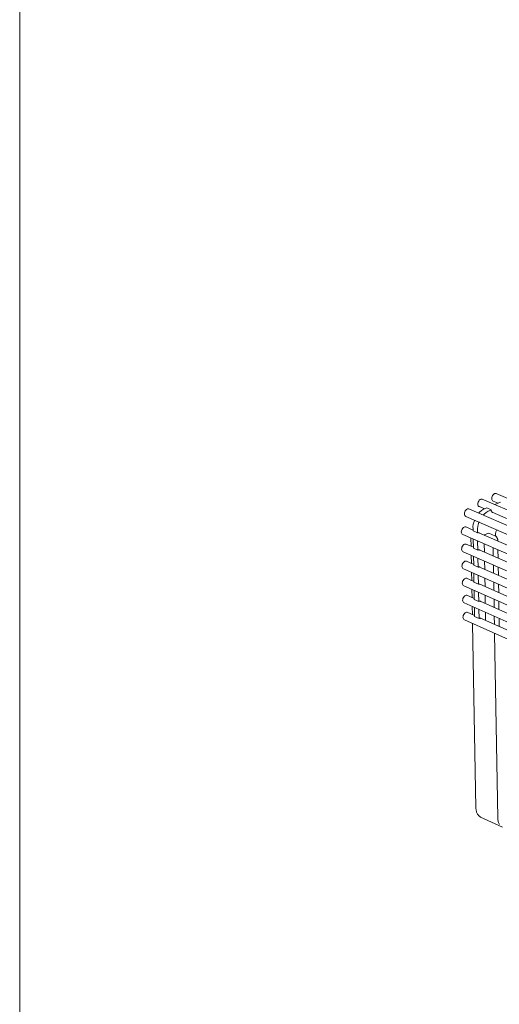
# Model space of a CAD drawing. Units: millimetres. Extents: x 111849 to 137250, y -51010 to -42207.
# Drawn here: x 111849 to 112469, y -50333 to -49060 of the extents above; entities that cross this region are included whole.
import ezdxf

# ---------------------------------------------------------------- set-up
doc = ezdxf.new("R2010")
doc.units = ezdxf.units.MM
doc.header["$MEASUREMENT"] = 0
doc.layers.add('0_Nr_pióra__4', color=7, linetype='Continuous', lineweight=13)
doc.layers.add('820-Rysunki Obrazki_Nr_pióra__24', color=7, linetype='Continuous', lineweight=15)

msp = doc.modelspace()

# ---------------------------------------------------------------- linework, layer by layer
at = {"layer": '0_Nr_pióra__4', "color": 7, "linetype": 'Continuous', "lineweight": 13}
for p, q in [((112443.54, -49680.93), (112442.75, -49682.01)), ((112444.45, -49680.08), (112443.54, -49680.93)), ((112445.44, -49679.52), (112444.45, -49680.08)), ((112446.44, -49679.28), (112445.44, -49679.52)), ((112447.37, -49679.39), (112446.44, -49679.28)), ((113418.97, -50098.85), (112447.37, -49679.38)), ((112459.66, -49677.33), (112459.55, -49678.62)), ((112459.55, -49678.62), (112459.7, -49679.8)), ((112460.02, -49676.03), (112459.66, -49677.33)), ((112459.7, -49679.8), (112460.1, -49680.79)), ((112460.61, -49674.8), (112460.02, -49676.03)), ((112460.1, -49680.79), (112460.72, -49681.53)), ((112461.39, -49673.72), (112460.61, -49674.8)), ((112460.72, -49681.53), (112461.53, -49681.97)), ((112462.3, -49672.88), (112461.39, -49673.72)), ((112461.45, -49681.92), (112468.02, -49684.76)), ((112463.29, -49672.31), (112462.3, -49672.88)), ((112464.28, -49672.08), (112463.29, -49672.31)), ((112465.21, -49672.18), (112464.28, -49672.08)), ((113436.77, -50090.23), (112465.22, -49672.18)), ((112425.43, -49694.64), (112424.84, -49695.88)), ((112426.21, -49693.56), (112425.43, -49694.64)), ((112427.13, -49692.71), (112426.21, -49693.56)), ((112428.12, -49692.15), (112427.13, -49692.71)), ((112429.12, -49691.91), (112428.12, -49692.15)), ((112430.06, -49692.01), (112429.12, -49691.91)), ((113401.42, -50113.25), (112430.06, -49692.01)), ((112441.8, -49684.55), (112441.69, -49685.84)), ((112441.69, -49685.84), (112441.84, -49687.02)), ((112442.16, -49683.25), (112441.8, -49684.55)), ((112441.84, -49687.02), (112442.25, -49688.01)), ((112442.75, -49682.01), (112442.16, -49683.25)), ((112442.25, -49688.01), (112442.87, -49688.75)), ((112442.87, -49688.75), (112443.68, -49689.19)), ((112443.61, -49689.15), (112450.17, -49691.99)), ((112446.45, -49694.08), (112443.94, -49696.25)), ((112449.09, -49692.43), (112446.45, -49694.08)), ((112450.43, -49691.88), (112449.09, -49692.43)), ((112453.1, -49690.8), (112450.43, -49691.88)), ((112458.85, -49693.29), (112453.1, -49690.8)), ((112454.83, -49694.92), (112456.18, -49694.37)), ((112456.18, -49694.37), (112458.85, -49693.29)), ((112458.85, -49693.29), (112458.86, -49693.71)), ((112458.86, -49693.71), (112458.99, -49694.49)), ((112458.99, -49694.49), (112459.23, -49695.19)), ((112470.97, -49683.56), (112463.8, -49686.47)), ((112424.47, -49697.19), (112424.36, -49698.47)), ((112424.36, -49698.47), (112424.52, -49699.65)), ((112424.84, -49695.88), (112424.47, -49697.19)), ((112424.52, -49699.65), (112424.92, -49700.65)), ((112424.92, -49700.65), (112425.55, -49701.39)), ((112425.55, -49701.39), (112426.37, -49701.82)), ((112426.32, -49701.8), (113397.33, -50123.97)), ((112437.35, -49706.66), (112436.69, -49708.37)), ((112438.11, -49706.93), (112437.78, -49706.85)), ((112443.94, -49696.25), (112442.81, -49697.53)), ((112448.56, -49700.02), (112449.69, -49698.74)), ((112449.69, -49698.74), (112452.2, -49696.57)), ((112452.2, -49696.57), (112454.83, -49694.92)), ((112459.23, -49695.19), (112459.59, -49695.78)), ((112459.59, -49695.78), (112460.03, -49696.25)), ((112460.03, -49696.25), (112460.56, -49696.58)), ((112460.07, -49696.28), (112899.57, -49886.5)), ((112460.56, -49696.58), (112461.16, -49696.77)), ((112461.16, -49696.77), (112461.21, -49696.77)), ((112420.73, -49719.27), (112420.37, -49720.58)), ((112421.32, -49718.04), (112420.73, -49719.27)), ((112422.11, -49716.96), (112421.32, -49718.04)), ((112423.02, -49716.1), (112422.11, -49716.96)), ((112424.02, -49715.54), (112423.02, -49716.1)), ((112425.02, -49715.29), (112424.02, -49715.54)), ((112425.95, -49715.39), (112425.02, -49715.29)), ((112435.44, -49719.53), (112425.95, -49715.39)), ((112435.8, -49711.89), (112435.37, -49715.37)), ((112435.37, -49715.37), (112435.39, -49717.21)), ((112435.39, -49717.21), (112435.45, -49720.52)), ((112436.69, -49708.37), (112435.8, -49711.89)), ((112441.11, -49717.87), (112441.55, -49714.39)), ((112441.13, -49719.71), (112441.11, -49717.87)), ((112441.19, -49723.03), (112441.13, -49719.71)), ((112441.55, -49714.39), (112442.43, -49710.87)), ((112442.43, -49710.87), (112443.09, -49709.16)), ((112443.09, -49709.16), (112443.36, -49709.3)), ((112443.36, -49709.3), (112443.86, -49709.42)), ((112465.97, -49720.03), (112465.47, -49720.77)), ((112466.55, -49719.38), (112465.97, -49720.03)), ((112466.61, -49719.32), (112466.55, -49719.38)), ((112420.37, -49720.58), (112420.26, -49721.86)), ((112420.26, -49721.86), (112420.41, -49723.04)), ((112420.41, -49723.04), (112420.82, -49724.03)), ((112420.82, -49724.03), (112421.45, -49724.77)), ((112421.45, -49724.77), (112422.26, -49725.2)), ((112422.25, -49725.19), (113392.2, -50149.26)), ((112432.95, -49740.44), (112432.75, -49729.79)), ((112435.45, -49720.52), (112441.19, -49723.03)), ((112435.64, -49731.05), (112435.86, -49742.71)), ((112441.53, -49722.89), (112441.19, -49723.03)), ((112442.21, -49722.76), (112441.53, -49722.89)), ((112442.85, -49722.79), (112442.21, -49722.76)), ((112443.45, -49722.97), (112442.85, -49722.79)), ((112884.36, -49915.3), (112443.07, -49722.86)), ((112443.71, -49723.14), (112443.45, -49722.97)), ((112455.9, -49723.29), (112449.79, -49725.78)), ((112455.88, -49723.3), (112463.79, -49726.74)), ((112455.9, -49723.3), (112455.9, -49723.29)), ((112463.79, -49726.74), (112464.26, -49726.98)), ((112464.26, -49726.98), (112464.72, -49727.31)), ((112464.51, -49723.32), (112464.41, -49724.19)), ((112464.41, -49724.19), (112464.42, -49724.6)), ((112464.42, -49724.6), (112464.46, -49727.12)), ((112464.73, -49722.44), (112464.51, -49723.32)), ((112464.72, -49727.31), (112465.17, -49727.7)), ((112465.05, -49721.59), (112464.73, -49722.44)), ((112465.47, -49720.77), (112465.05, -49721.59)), ((112465.17, -49727.7), (112465.59, -49728.16)), ((112465.59, -49728.16), (112465.99, -49728.68)), ((112465.99, -49728.68), (112466.35, -49729.24)), ((112466.35, -49729.24), (112466.67, -49729.84)), ((112466.67, -49729.84), (112466.94, -49730.48)), ((112466.94, -49730.48), (112467.16, -49731.13)), ((112467.16, -49731.13), (112467.32, -49731.78)), ((112467.32, -49731.78), (112467.42, -49732.43)), ((112467.42, -49732.43), (112467.46, -49733.07)), ((112420.79, -49742.74), (112420.68, -49744.03)), ((112420.68, -49744.03), (112420.83, -49745.2)), ((112421.15, -49741.44), (112420.79, -49742.74)), ((112420.83, -49745.2), (112421.24, -49746.19)), ((112421.74, -49740.21), (112421.15, -49741.44)), ((112422.52, -49739.13), (112421.74, -49740.21)), ((112423.44, -49738.27), (112422.52, -49739.13)), ((112424.43, -49737.71), (112423.44, -49738.27)), ((112425.43, -49737.46), (112424.43, -49737.71)), ((112426.36, -49737.56), (112425.43, -49737.46)), ((112435.84, -49741.71), (112426.36, -49737.56)), ((112435.86, -49742.71), (112441.59, -49745.23)), ((112441.59, -49745.23), (112441.38, -49733.56)), ((112441.93, -49745.09), (112441.59, -49745.23)), ((112442.6, -49744.96), (112441.93, -49745.09)), ((112443.25, -49744.99), (112442.6, -49744.96)), ((112443.84, -49745.17), (112443.25, -49744.99)), ((112884.29, -49938.23), (112443.47, -49745.05)), ((112444.12, -49745.34), (112443.84, -49745.17)), ((112449.94, -49737.3), (112450.13, -49747.97)), ((112461.43, -49742.33), (112461.62, -49753.01)), ((112467.47, -49733.5), (112467.46, -49733.07)), ((112467.84, -49755.73), (112467.66, -49745.05)), ((112421.24, -49746.19), (112421.87, -49746.93)), ((112421.87, -49746.93), (112422.68, -49747.36)), ((112422.68, -49747.36), (113391.55, -50173)), ((112433.35, -49762.58), (112433.16, -49751.96)), ((112436.05, -49753.23), (112436.26, -49764.86)), ((112441.99, -49767.38), (112441.78, -49755.75)), ((112421.2, -49764.87), (112421.09, -49766.15)), ((112421.09, -49766.15), (112421.25, -49767.32)), ((112421.56, -49763.56), (112421.2, -49764.87)), ((112421.25, -49767.32), (112421.65, -49768.31)), ((112422.16, -49762.33), (112421.56, -49763.56)), ((112421.65, -49768.31), (112422.28, -49769.04)), ((112422.94, -49761.25), (112422.16, -49762.33)), ((112422.28, -49769.04), (112423.09, -49769.46)), ((112423.85, -49760.4), (112422.94, -49761.25)), ((112423.13, -49769.48), (113390.9, -50196.69)), ((112424.84, -49759.83), (112423.85, -49760.4)), ((112425.84, -49759.58), (112424.84, -49759.83)), ((112426.78, -49759.68), (112425.84, -49759.58)), ((112436.24, -49763.85), (112426.77, -49759.68)), ((112436.26, -49764.86), (112441.99, -49767.38)), ((112442.33, -49767.24), (112441.99, -49767.38)), ((112443, -49767.11), (112442.33, -49767.24)), ((112443.64, -49767.14), (112443, -49767.11)), ((112444.24, -49767.31), (112443.64, -49767.14)), ((112884.23, -49961.11), (112443.86, -49767.2)), ((112444.53, -49767.5), (112444.24, -49767.31)), ((112450.33, -49759.51), (112450.52, -49770.13)), ((112461.81, -49764.55), (112461.99, -49775.19)), ((112468.21, -49777.92), (112468.03, -49767.28)), ((112423.35, -49783.33), (112422.57, -49784.41)), ((112424.27, -49782.47), (112423.35, -49783.33)), ((112425.26, -49781.9), (112424.27, -49782.47)), ((112426.25, -49781.66), (112425.26, -49781.9)), ((112427.19, -49781.75), (112426.25, -49781.66)), ((112436.64, -49785.94), (112427.17, -49781.75)), ((112433.76, -49784.66), (112433.56, -49774.09)), ((112436.45, -49775.36), (112436.66, -49786.96)), ((112442.38, -49789.49), (112442.18, -49777.89)), ((112450.72, -49781.66), (112450.9, -49792.25)), ((112421.62, -49786.94), (112421.51, -49788.22)), ((112421.51, -49788.22), (112421.67, -49789.39)), ((112421.98, -49785.64), (112421.62, -49786.94)), ((112421.67, -49789.39), (112422.07, -49790.37)), ((112422.57, -49784.41), (112421.98, -49785.64)), ((112422.07, -49790.37), (112422.7, -49791.1)), ((112422.7, -49791.1), (112423.51, -49791.52)), ((112423.51, -49791.52), (113390.25, -50220.33)), ((112434.16, -49806.7), (112433.97, -49796.17)), ((112436.66, -49786.96), (112442.38, -49789.49)), ((112443.1, -49789.26), (112442.38, -49789.49)), ((112443.76, -49789.21), (112443.1, -49789.26)), ((112444.37, -49789.32), (112443.76, -49789.21)), ((112884.16, -49983.94), (112444.24, -49789.3)), ((112444.33, -49789.32), (112444.93, -49789.58)), ((112444.93, -49789.58), (112444.37, -49789.32)), ((112445, -49789.64), (112444.93, -49789.58)), ((112462.19, -49786.73), (112462.37, -49797.32)), ((112468.58, -49800.07), (112468.4, -49789.47)), ((112422.03, -49808.97), (112421.93, -49810.25)), ((112422.4, -49807.67), (112422.03, -49808.97)), ((112422.99, -49806.44), (112422.4, -49807.67)), ((112423.77, -49805.36), (112422.99, -49806.44)), ((112424.68, -49804.51), (112423.77, -49805.36)), ((112425.67, -49803.94), (112424.68, -49804.51)), ((112426.66, -49803.69), (112425.67, -49803.94)), ((112427.6, -49803.78), (112426.66, -49803.69)), ((112437.04, -49807.98), (112427.57, -49803.77)), ((112436.85, -49797.45), (112437.06, -49809.01)), ((112437.06, -49809.01), (112442.78, -49811.55)), ((112442.78, -49811.55), (112442.57, -49799.99)), ((112451.11, -49803.77), (112451.29, -49814.32)), ((112462.56, -49808.85), (112462.74, -49819.41)), ((112421.93, -49810.25), (112422.08, -49811.41)), ((112422.08, -49811.41), (112422.48, -49812.39)), ((112422.48, -49812.39), (112423.11, -49813.12)), ((112423.11, -49813.12), (112423.92, -49813.54)), ((112423.92, -49813.54), (113389.6, -50243.91)), ((112434.56, -49828.7), (112434.37, -49818.21)), ((112437.25, -49819.49), (112437.46, -49831.02)), ((112443.12, -49811.41), (112442.78, -49811.55)), ((112443.79, -49811.28), (112443.12, -49811.41)), ((112444.43, -49811.3), (112443.79, -49811.28)), ((112445.02, -49811.48), (112444.43, -49811.3)), ((112884.09, -50006.72), (112444.65, -49811.37)), ((112445.36, -49811.68), (112445.02, -49811.48)), ((112468.95, -49822.17), (112468.77, -49811.61)), ((112422.45, -49830.95), (112422.34, -49832.23)), ((112422.34, -49832.23), (112422.5, -49833.39)), ((112422.81, -49829.66), (112422.45, -49830.95)), ((112422.5, -49833.39), (112422.9, -49834.37)), ((112423.4, -49828.43), (112422.81, -49829.66)), ((112422.9, -49834.37), (112423.53, -49835.09)), ((112424.18, -49827.35), (112423.4, -49828.43)), ((112425.09, -49826.49), (112424.18, -49827.35)), ((112426.08, -49825.92), (112425.09, -49826.49)), ((112427.07, -49825.67), (112426.08, -49825.92)), ((112428, -49825.76), (112427.07, -49825.67)), ((112437.44, -49829.98), (112427.97, -49825.75)), ((112437.46, -49831.02), (112443.17, -49833.57)), ((112443.17, -49833.57), (112442.97, -49822.04)), ((112443.89, -49833.33), (112443.17, -49833.57)), ((112444.54, -49833.29), (112443.89, -49833.33)), ((112445.16, -49833.39), (112444.54, -49833.29)), ((112884.02, -50029.45), (112445.02, -49833.37)), ((112445.14, -49833.39), (112445.72, -49833.65)), ((112445.72, -49833.65), (112445.16, -49833.39)), ((112445.8, -49833.72), (112445.72, -49833.65)), ((112451.49, -49825.84), (112451.68, -49836.34)), ((112462.94, -49830.94), (112463.12, -49841.45)), ((112469.31, -49844.22), (112469.14, -49833.7)), ((112423.53, -49835.09), (112424.33, -49835.51)), ((112424.33, -49835.51), (113388.96, -50267.44)), ((112439.13, -50078.41), (112434.77, -49840.2)), ((112463.31, -49852.98), (112467.36, -50091.69)), ((112439.19, -50079.6), (112439.13, -50078.41)), ((112439.3, -50080.75), (112439.19, -50079.6)), ((112439.49, -50081.87), (112439.3, -50080.75)), ((112439.73, -50082.94), (112439.49, -50081.87)), ((112440.04, -50083.96), (112439.73, -50082.94)), ((112440.41, -50084.94), (112440.04, -50083.96)), ((112440.84, -50085.85), (112440.41, -50084.94)), ((112441.32, -50086.71), (112440.84, -50085.85)), ((112441.86, -50087.5), (112441.32, -50086.71)), ((112442.45, -50088.22), (112441.86, -50087.5)), ((112443.09, -50088.88), (112442.45, -50088.22)), ((112443.78, -50089.46), (112443.09, -50088.88)), ((112444.52, -50089.96), (112443.78, -50089.46)), ((112445.29, -50090.39), (112444.52, -50089.96)), ((112473.5, -50103.68), (112445.29, -50090.39)), ((112467.36, -50091.69), (112467.41, -50092.88)), ((112467.41, -50092.88), (112467.53, -50094.04)), ((112467.53, -50094.04), (112467.71, -50095.15)), ((112467.71, -50095.15), (112467.95, -50096.23)), ((112467.95, -50096.23), (112468.26, -50097.26)), ((112468.26, -50097.26), (112468.63, -50098.23)), ((112468.63, -50098.23), (112469.05, -50099.15)), ((112469.05, -50099.15), (112469.53, -50100))]:
    msp.add_line(p, q, dxfattribs=at)
at = {"layer": '820-Rysunki Obrazki_Nr_pióra__24', "color": 7, "linetype": 'Continuous', "lineweight": 15, "flags": 128}
msp.add_lwpolyline([(111849.13, -51009.58), (117389.13, -51009.58), (117389.13, -47109.61), (111849.13, -47109.61)], close=True, dxfattribs=at)

doc.saveas('drawing.dxf')
